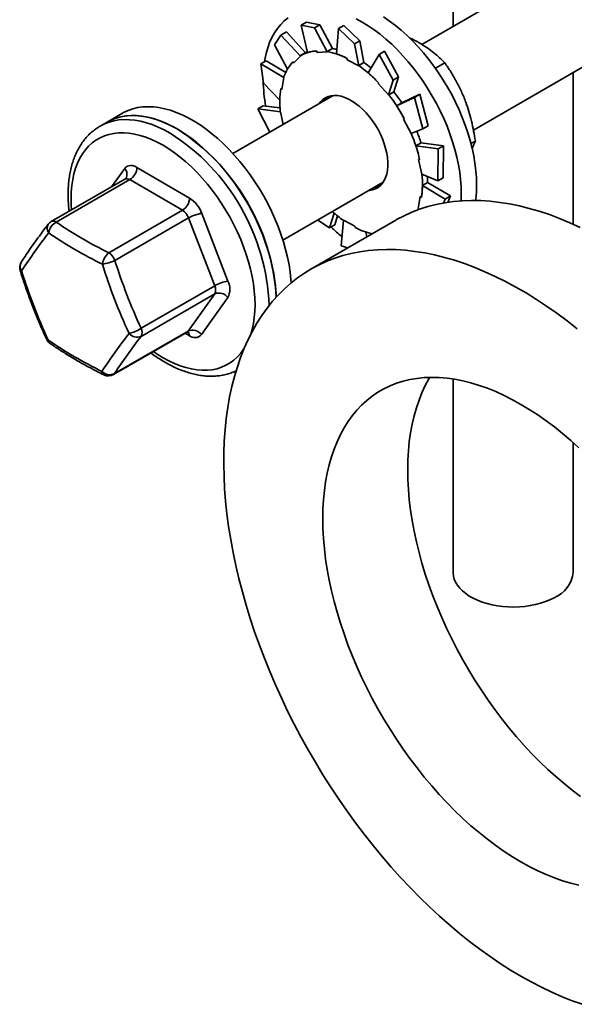
# Model space of a CAD drawing. Units: inches. Extents: x 0.1 to 8.4, y 0.1 to 10.9.
# Drawn here: x 6.3 to 6.5, y 7.8 to 8.2 of the extents above; entities that cross this region are included whole.
import ezdxf

# ---------------------------------------------------------------- set-up
doc = ezdxf.new("R2010")
doc.units = ezdxf.units.IN
doc.header["$MEASUREMENT"] = 0

msp = doc.modelspace()

# ---------------------------------------------------------------- linework, layer by layer
at = {"color": 7, "linetype": 'Continuous', "lineweight": 35}
for p, q in [((6.455090824656141, 8.528164204712263), (6.455090824656141, 8.188430893878195)), ((6.658352861208832, 8.305771574991013), (6.441144496486412, 8.180379855074566)), ((6.464181657500006, 8.142131180319051), (6.680672482793614, 8.267108673540308)), ((6.389767061468127, 8.190334783981209), (6.387348062298602, 8.188938325485099)), ((6.387348062298602, 8.188938325485099), (6.393201908135489, 8.187724206624196)), ((6.387348062298602, 8.188938325485099), (6.39020487133889, 8.17672334571983)), ((6.395620907305013, 8.189120665120308), (6.389767061468127, 8.190334783981209)), ((6.393201908135489, 8.187724206624196), (6.395620907305013, 8.189120665120308)), ((6.395620907305013, 8.189120665120308), (6.40123099537385, 8.17849513661166)), ((6.406423392884451, 8.188787620164913), (6.404004393714927, 8.1873911616688)), ((6.413476693465237, 8.181958763040916), (6.406423392884451, 8.188787620164913)), ((6.375372804509773, 8.180236804894651), (6.378296475448026, 8.184548136331465)), ((6.378296475448026, 8.184548136331465), (6.380715474617551, 8.185944594827577)), ((6.378296475448026, 8.184548136331465), (6.387065710414841, 8.175163053401908)), ((6.380715474617551, 8.185944594827577), (6.389278627377257, 8.176624550949105)), ((6.393201908135489, 8.187724206624196), (6.398979706526719, 8.177017322733372)), ((6.404004393714927, 8.1873911616688), (6.403069230882792, 8.176133085486986)), ((6.404004393714927, 8.1873911616688), (6.411057694295712, 8.180562304544804)), ((6.375372804509773, 8.180236804894651), (6.381177448404905, 8.16933736867963)), ((6.411057694295712, 8.180562304544804), (6.413476693465237, 8.181958763040916)), ((6.411057694295712, 8.180562304544804), (6.412994807780947, 8.170824603409077)), ((6.413476693465237, 8.181958763040916), (6.415294824477051, 8.172290112454696)), ((6.389413091943161, 8.176702180491596), (6.387089740992838, 8.175360938537112)), ((6.394224378116904, 8.17743547328179), (6.394465750605635, 8.176784363480403)), ((6.394465750605635, 8.176784363480403), (6.398979706526719, 8.177017322733372)), ((6.398925304379737, 8.177164089532893), (6.40123099537385, 8.17849513661166)), ((6.398979706526719, 8.177017322733372), (6.398925304379737, 8.177164089532893)), ((6.422042764858645, 8.175901789501648), (6.417228204481612, 8.167672994113401)), ((6.42446176402817, 8.17729824799776), (6.422042764858645, 8.175901789501648)), ((6.422042764858645, 8.175901789501648), (6.428327264728334, 8.164480913279998)), ((6.430746263897859, 8.165877371776109), (6.42446176402817, 8.17729824799776)), ((6.369293572000222, 8.171663159719444), (6.371712571169748, 8.173059618215555)), ((6.370450417655145, 8.163010087819371), (6.369293572000222, 8.171663159719444)), ((6.369293572000222, 8.171663159719444), (6.379612468124428, 8.165629066346419)), ((6.371712571169748, 8.173059618215555), (6.380405269782722, 8.16788199800541)), ((6.384065414230352, 8.172075754459952), (6.387065710414841, 8.175163053401908)), ((6.387065710414841, 8.175163053401908), (6.386973321583531, 8.175293059080172)), ((6.407836056042622, 8.17408866934758), (6.40786122740638, 8.173492114661459)), ((6.40786122740638, 8.173492114661459), (6.412994807780947, 8.170824603409077)), ((6.412989133482938, 8.170959065375929), (6.415294824477051, 8.172290112454696)), ((6.447189179484319, 8.169751002186413), (6.451360603368855, 8.172159113936855)), ((6.412994807780947, 8.170824603409077), (6.412989133482938, 8.170959065375929)), ((6.508662242556276, 8.100160317756172), (6.508662242556276, 8.16780928521891)), ((6.370450417655145, 8.163010087819371), (6.377773462214711, 8.155426497460638)), ((6.378720106981462, 8.16029889906436), (6.379612468124428, 8.165629066346419)), ((6.379612468124428, 8.165629066346419), (6.379500463704172, 8.16571653045453)), ((6.421794695809339, 8.163274930804839), (6.421598688073892, 8.162851089078654)), ((6.421598688073892, 8.162851089078654), (6.426335126849337, 8.157811435251393)), ((6.428327264728334, 8.164480913279998), (6.426335126849337, 8.157811435251393)), ((6.428327264728334, 8.164480913279998), (6.430746263897859, 8.165877371776109)), ((6.430746263897859, 8.165877371776109), (6.428684997364774, 8.159238027645875)), ((6.378223109589679, 8.160686987898899), (6.378720106981462, 8.16029889906436)), ((6.426335126849337, 8.157811435251393), (6.42637930637066, 8.157906980567107)), ((6.42637930637066, 8.157906980567107), (6.428684997364774, 8.159238027645875)), ((6.44030947093953, 8.158142246266936), (6.432182024263857, 8.15435131908724)), ((6.44030947093953, 8.158142246266936), (6.437890471770006, 8.156745787770824)), ((6.444009157688438, 8.144061628811295), (6.44030947093953, 8.158142246266936)), ((6.40161653651516, 8.157560849499353), (6.356845288136008, 8.131714957955339)), ((6.39875532730122, 8.156661032441548), (6.398300405644029, 8.155646486065619)), ((6.437890471770006, 8.156745787770824), (6.429877429609307, 8.153018701008104)), ((6.432183061341822, 8.154349713875881), (6.429877429609307, 8.153018701008104)), ((6.437890471770006, 8.156745787770824), (6.441590158518912, 8.142665170315183)), ((6.307566217411168, 8.149659691152097), (6.300747696466334, 8.145723442796045)), ((6.367976364461061, 8.151621280417016), (6.370395363630585, 8.153017738913126)), ((6.373283566502423, 8.141204572871137), (6.367976364461061, 8.151621280417016)), ((6.367976364461061, 8.151621280417016), (6.37809626013912, 8.150303663582894)), ((6.370395363630585, 8.153017738913126), (6.377854917281188, 8.151996170040103)), ((6.37809626013912, 8.150303663582894), (6.37798677433678, 8.150331291730215)), ((6.379298322393331, 8.144676804350556), (6.37809626013912, 8.150303663582894)), ((6.300747696466334, 8.145723442796045), (6.297590949663073, 8.143901091656359)), ((6.433335640161688, 8.147136057106819), (6.432957269673738, 8.14696887374156)), ((6.432957269673738, 8.14696887374156), (6.436358440938025, 8.140555248692802)), ((6.441590158518912, 8.142665170315183), (6.436358440938025, 8.140555248692802)), ((6.441590158518912, 8.142665170315183), (6.444009157688438, 8.144061628811295)), ((6.440817209495955, 8.136403676799722), (6.438511577763439, 8.135072663931945)), ((6.450827678633272, 8.135113722323911), (6.440812705614506, 8.136417642382199)), ((6.463077376882525, 8.136095989742953), (6.465024712993419, 8.137220162951072)), ((6.448408679463746, 8.1337172638278), (6.438511577763439, 8.135072663931945)), ((6.448408679463746, 8.1337172638278), (6.448219531258271, 8.119435934998506)), ((6.450827678633272, 8.135113722323911), (6.448408679463746, 8.1337172638278)), ((6.450638530427796, 8.120832393494616), (6.450827678633272, 8.135113722323911)), ((6.440173035925492, 8.128868549448647), (6.439687253791133, 8.128991135992274)), ((6.439687253791133, 8.128991135992274), (6.441079530959584, 8.122473825923935)), ((6.314063318263749, 8.125484022953833), (6.337537370593335, 8.111812042100278)), ((6.30864649708145, 8.120253722023769), (6.275791333785505, 8.101286839974456)), ((6.310892526461759, 8.120024545004155), (6.278037363165812, 8.101057662954842)), ((6.334366563975945, 8.106352572703349), (6.310892526461759, 8.120024545004155)), ((6.379164909720791, 8.093052056504634), (6.423936158099943, 8.11889794804865)), ((6.448219531258271, 8.119435934998506), (6.441079530959584, 8.122473825923935)), ((6.443726183557899, 8.118720330455144), (6.441420551825384, 8.117389317587369)), ((6.453933119708047, 8.11277375250811), (6.443726524312087, 8.118742123384138)), ((6.448219531258271, 8.119435934998506), (6.450638530427796, 8.120832393494616)), ((6.451514120538522, 8.111377294011998), (6.441420551825384, 8.117389317587369)), ((6.440455698932641, 8.112478581889723), (6.439563308158877, 8.107148431713158)), ((6.440952681509025, 8.11209050160793), (6.440455698932641, 8.112478581889723)), ((6.451514120538522, 8.111377294011998), (6.450805944442199, 8.109537238556273)), ((6.453933119708047, 8.11277375250811), (6.451514120538522, 8.111377294011998)), ((6.452804230711989, 8.10984049663927), (6.453933119708047, 8.11277375250811)), ((6.301511400679999, 8.087385690654035), (6.334366563975945, 8.106352572703349)), ((6.439513454339544, 8.106624477512732), (6.439675342209931, 8.107060950499552)), ((6.439920744487327, 8.106770805106853), (6.439563308158877, 8.107148431713158)), ((6.337093308623981, 8.102941788944365), (6.304238145328036, 8.083974906895051)), ((6.348739812697801, 8.072682737439674), (6.337093308623981, 8.102941788944365)), ((6.342990859889406, 8.104990466028173), (6.354637363963227, 8.074731414523484)), ((6.429487725340736, 8.10196026672426), (6.391607000748011, 8.080092189891985)), ((6.399921758519623, 8.09848560943661), (6.394676351509593, 8.102006621049647)), ((6.399921758519623, 8.09848560943661), (6.401976772954116, 8.105104858530922)), ((6.402340757689147, 8.09988206793272), (6.40351794488759, 8.103823282177204)), ((6.40513820142362, 8.090494919424856), (6.406180998133156, 8.101952877545004)), ((6.411314578507723, 8.099285366292621), (6.406180998133156, 8.101952877545004)), ((6.402340757689147, 8.09988206793272), (6.399921758519623, 8.09848560943661)), ((6.411339749871482, 8.098688811606502), (6.411314578507723, 8.099285366292621)), ((6.416550637000666, 8.094491834730361), (6.41614521359322, 8.096647642558633)), ((6.418896448096637, 8.095846042650939), (6.418889736720661, 8.095879677860385)), ((6.408186262456113, 8.089663191090715), (6.40513820142362, 8.090494919424856)), ((6.315884649401855, 8.053715855390362), (6.348739812697801, 8.072682737439674)), ((6.34872576769907, 8.069045610629683), (6.315870604403125, 8.05007872858037)), ((6.336898219443303, 8.052458539978547), (6.34872576769907, 8.069045610629683)), ((6.354609259150366, 8.06745716945625), (6.342781710894599, 8.050870098805113)), ((6.304043056147358, 8.033491657929234), (6.336898219443303, 8.052458539978547)), ((6.303548266250101, 8.033036163518247), (6.336403429546047, 8.05200304556756)), ((6.455090824656141, 8.031076327305959), (6.455090824656141, 7.944808501634976)), ((6.508662242556276, 7.944808501634976), (6.508662242556276, 8.002703131777881))]:
    msp.add_line(p, q, dxfattribs=at)
at = {"color": 8, "linetype": 'Continuous', "lineweight": 35}
for p, q in [((6.302746145705519, 8.11684752423951), (6.308581709339417, 8.12503137106559)), ((6.337300101970268, 8.050417446916871), (6.335486519286102, 8.051473729925993))]:
    msp.add_line(p, q, dxfattribs=at)
at = {"color": 7, "linetype": 'Continuous', "lineweight": 35, "flags": 128}
for points in [[(6.38149529798588, 8.19220604887215), (6.37978619349902, 8.190824532038974), (6.378204027355117, 8.189254887399956), (6.376754577559977, 8.187502855324034), (6.375443118395824, 8.185574817693253), (6.374274450052096, 8.183477806459678), (6.37325283936385, 8.181219486531557), (6.372382019811765, 8.178808070231945), (6.371665132260533, 8.17625240283452), (6.371104843482065, 8.173561757275381), (6.370960452598493, 8.17268348179757)], [(6.458769295752957, 8.113755051571626), (6.458688655533455, 8.116882941646464), (6.458447060813731, 8.12009251719295), (6.45804538570236, 8.12337205056955), (6.457485082108493, 8.126709600335493), (6.45676822418806, 8.130092951375971), (6.455897389820575, 8.133509803082056), (6.454875779132331, 8.136947649603893), (6.453707110788604, 8.140393976586143), (6.452395666439849, 8.143836184184913), (6.450946216644709, 8.147261715372874), (6.449364035685407, 8.150658098711347), (6.447654931198548, 8.15401290558239), (6.445825110836524, 8.157313912704915), (6.443881271159913, 8.160549076480613), (6.441830493929677, 8.163706575754915), (6.439680275737966, 8.166774897361153), (6.437438439115717, 8.169742853220495), (6.435113176978859, 8.172599623116813), (6.432712978551305, 8.175334763243862), (6.430246584918764, 8.17793828318836), (6.427723018659536, 8.18040071436587), (6.425151480136711, 8.182713050132104), (6.422541332682777, 8.18486687409361), (6.419902132230414, 8.186854291677433), (6.4172434939739, 8.188668075538969), (6.414575121999913, 8.190301597131633), (6.411906735210525, 8.19174892079543)], [(6.465587816697793, 8.117691299927676), (6.465507176478289, 8.120819190002516), (6.465265581758567, 8.124028765549), (6.464863906647196, 8.127308298925602), (6.464303603053328, 8.130645848691545), (6.463586745132895, 8.134029199732023), (6.46271591076541, 8.137446051438108), (6.461694300077166, 8.140883897959945), (6.460525631733438, 8.144330224942196), (6.459214187384684, 8.147772432540965), (6.457764737589543, 8.151197963728926), (6.456182556630242, 8.154594347067396), (6.454473452143382, 8.157949153938441), (6.452643631781359, 8.161250161060966), (6.450699792104748, 8.164485324836663), (6.448649014874512, 8.167642824110967), (6.446498796682801, 8.170711145717203), (6.444256960060553, 8.173679101576546), (6.441931697923694, 8.176535871472865), (6.43953149949614, 8.179271011599912), (6.437065105863599, 8.18187453154441), (6.43454153960437, 8.184336962721922), (6.431970001081545, 8.186649298488156), (6.429359853627611, 8.18880312244966), (6.426720653175248, 8.190790540033483), (6.424062014918735, 8.19260432389502)], [(6.390120142069121, 8.177085480784442), (6.38991681552632, 8.176980254359234), (6.389413091943161, 8.176702180491596)], [(6.425982446264129, 8.12786982248873), (6.425819462054178, 8.129844213509333), (6.425495152959021, 8.131883652167916), (6.425012748735749, 8.133967865459866), (6.424377064389202, 8.136076127159985), (6.423594381648769, 8.138187505881389), (6.42267249341459, 8.140281010500024), (6.421620570418961, 8.142335829658025), (6.420449072333927, 8.144331528500555), (6.419169614432704, 8.14624830528744), (6.417794937958864, 8.148067085485916), (6.416338687895351, 8.149769812590472), (6.414815353702881, 8.151339542212806), (6.413240061904348, 8.152760690132379), (6.411628487192428, 8.154019117829455), (6.409996615383188, 8.155102329208036), (6.408360684154482, 8.155999564685827), (6.406736960814968, 8.156701886714755), (6.405141549703909, 8.15720234229154), (6.40359034774497, 8.15749592873696), (6.402098748138238, 8.157579747642533), (6.40068158109862, 8.157452962094277), (6.399352921255641, 8.157116830871182), (6.398125983945661, 8.156574699881341), (6.397012962242473, 8.155831942267701), (6.396024908434107, 8.154895958396919), (6.395239692260359, 8.153879567551115)], [(6.399201641211298, 8.15706313970507), (6.39834825938443, 8.156237200351402), (6.397563043210682, 8.1552208095056)], [(6.382413363846984, 8.078704483151123), (6.381897624974828, 8.082026887719856), (6.381224679898526, 8.085398575036228), (6.380396973159, 8.088807235924662), (6.379417541913145, 8.092240424398977), (6.378289941856845, 8.095685634642681), (6.377018306486558, 8.099130275352115), (6.375607273022334, 8.102561780933303), (6.374061967592398, 8.105967637162975), (6.372388049679363, 8.109335415409284), (6.370591623227824, 8.112652832502443), (6.368679251459761, 8.115907759290252), (6.366657882797542, 8.11908836605149), (6.364534924940918, 8.122182985636655), (6.362318126343833, 8.125180370081004), (6.360015546583617, 8.128069570843818), (6.357635600807185, 8.130840032908107), (6.355186985654051, 8.133481671760897), (6.352678619994713, 8.135984839171115), (6.350119674561467, 8.138340374517206), (6.347519453425202, 8.14053972453394), (6.344887482887797, 8.142574840671099), (6.342233348512733, 8.144438307390256), (6.339566724755887, 8.146123307951003), (6.336897360150132, 8.14762371850508), (6.334234988412944, 8.148934039654936), (6.331589328446397, 8.150049499103375), (6.328970025075569, 8.150966034539726), (6.32638663423314, 8.151680302192597), (6.323848593328595, 8.15218967682708), (6.321365161986625, 8.15249232017231), (6.318945392416325, 8.152587112485573), (6.316598129411202, 8.15247372098541), (6.314331906641368, 8.152152557071203), (6.312155050361348, 8.151624784887026), (6.310075442363677, 8.150892338407704), (6.308100697763699, 8.149957887238923), (6.307566217411168, 8.149659691152097)], [(6.37559484290215, 8.074768234795073), (6.375079104029993, 8.078090639363806), (6.374406158953692, 8.081462326680176), (6.373578452214164, 8.08487098756861), (6.37259902096831, 8.088304176042925), (6.371471420912009, 8.09174938628663), (6.370199785541725, 8.095194026996063), (6.368788752077499, 8.098625532577254), (6.367243446647564, 8.102031388806923), (6.365569528734529, 8.105399167053232), (6.363773102282988, 8.108716584146393), (6.361860730514926, 8.1119715109342), (6.359839361852707, 8.115152117695438), (6.357716403996085, 8.118246737280606), (6.355499605398999, 8.121244121724953), (6.353197025638782, 8.124133322487769), (6.350817079862351, 8.126903784552058), (6.348368464709217, 8.129545423404846), (6.345860099049879, 8.132048590815064), (6.343301153616633, 8.134404126161156), (6.340700932480367, 8.13660347617789), (6.338068961942962, 8.138638592315049), (6.335414827567899, 8.140502059034205), (6.332748203811052, 8.142187059594953), (6.330078839205298, 8.14368747014903), (6.32741646746811, 8.144997791298886), (6.324770807501562, 8.146113250747323), (6.322151504130734, 8.147029786183674), (6.319568113288306, 8.147744053836545), (6.31703007238376, 8.148253428471028), (6.314546641041789, 8.148556071816259), (6.31212687147149, 8.148650864129522), (6.309779608466367, 8.14853747262936), (6.307513385696534, 8.148216308715151), (6.305336529416514, 8.147688536530975), (6.303256921418841, 8.146956090051653), (6.301282176818863, 8.146021638882873), (6.300747696466334, 8.145723442796045)], [(6.300747696466334, 8.145723442796045), (6.302688987894229, 8.146712842609986), (6.304739765124466, 8.147502564893808), (6.306889983316176, 8.148088297419289), (6.309131819938425, 8.148467883809579), (6.311457096890683, 8.148639954635176), (6.313857295318237, 8.148603884644636), (6.316323674135378, 8.14835977566742), (6.318847240394606, 8.147908559260756), (6.321418793732831, 8.14725185129348), (6.324028926371366, 8.146392071703957), (6.326668126823729, 8.14533233330602), (6.329326765080243, 8.144076518774826), (6.33199515186963, 8.142629195111029)], [(6.417559313845142, 8.115216674654551), (6.417795841698234, 8.115234831621805), (6.419170458910476, 8.11546658100805), (6.420449842734702, 8.115906264005185), (6.421621281558137, 8.116549508255785), (6.422673130476769, 8.117389922725895), (6.423594915003151, 8.118419157593719), (6.424377508851188, 8.119626981253553), (6.425013104305337, 8.1210013915168), (6.425495404820813, 8.122528726833831), (6.425819610208173, 8.124193811712962), (6.425982490710328, 8.125980102147741), (6.425982446264129, 8.12786982248873)], [(6.443726183557899, 8.118720330455144), (6.443725709465115, 8.120037000479725), (6.443684922670277, 8.12136529179553)], [(6.420620027228813, 8.116983593169053), (6.421508877122094, 8.116884268931901), (6.421726100509632, 8.116870183540659)], [(6.511738459329564, 8.098735312097405), (6.507161190724659, 8.100825252552628), (6.502603283069019, 8.102720906286178), (6.498070228246049, 8.10441999253163), (6.493567491286241, 8.105920451323732), (6.489100492773887, 8.107220470763068), (6.484674621810558, 8.108318496640688), (6.480295204532377, 8.109213182179584), (6.475967518925415, 8.10990349923988), (6.47169678371415, 8.110388573650628), (6.467488143546058, 8.110667813520493), (6.463346665287771, 8.110740928484212), (6.459277345432771, 8.110607788560015), (6.455285076766747, 8.110268563151237), (6.451374677998384, 8.10972368683255), (6.447550867832426, 8.108973771667609), (6.44381823904272, 8.108019759042579), (6.440181295510714, 8.106862795634594), (6.436644415186964, 8.105504254793649), (6.433211872314225, 8.10394577503828), (6.42988778557356, 8.102189255773654), (6.429487725340736, 8.10196026672426)], [(6.458680358909731, 8.110570482973017), (6.458688655533455, 8.110720258158288), (6.458769295752957, 8.113755051571626)], [(6.510509259893272, 8.053502938746892), (6.505976205070302, 8.057037606196463), (6.501418297414663, 8.060404400627755), (6.496841028809759, 8.063599262013584), (6.492249913362092, 8.066618322796964), (6.487650483234434, 8.069457961621394), (6.483048280312164, 8.072114756816944), (6.478448850184506, 8.074585506983102), (6.473857734736839, 8.07686723526513), (6.469280466131934, 8.078957175720353), (6.464722558476296, 8.080852829453901), (6.460189503653326, 8.082551915699355), (6.455686766693516, 8.084052374491455), (6.451219768181163, 8.08535239393079), (6.446793897217835, 8.086450419808411), (6.442414479939652, 8.087345105347309), (6.43808679433269, 8.088035422407604), (6.433816059121425, 8.088520496818353), (6.429607418953334, 8.088799736688216), (6.425465940695046, 8.088872851651935), (6.421396620840047, 8.088739711727738), (6.417404352174022, 8.08840048631896), (6.413493953405659, 8.087855610000274), (6.409670143239701, 8.087105694835333), (6.405937514449995, 8.086151682210302), (6.40230057091799, 8.084994718802317), (6.398763690594239, 8.083636177961372), (6.395331147721501, 8.082077698206005), (6.392007060980835, 8.080321178941379), (6.388795452753211, 8.078368712031729), (6.385700182450195, 8.076222671612564), (6.382724976144766, 8.07388562855206), (6.379873433979002, 8.071360397499516), (6.37714897090249, 8.068650036879795), (6.374554890749319, 8.065757806129584), (6.372094304753384, 8.062687178520951), (6.369770183402287, 8.059441862551562), (6.367585326806534, 8.056025767725343), (6.365542364699537, 8.052443004552487), (6.363643756437614, 8.048697918765995), (6.361891798407687, 8.044794984395654), (6.360288594396487, 8.04073892352319), (6.358836092629049, 8.036534616467284), (6.357536011691715, 8.032187127439048), (6.356389951647631, 8.027701708829513), (6.355399260698154, 8.023083758426424), (6.354565153706041, 8.018338836533642), (6.353888638118459, 8.013472657410059), (6.353370528782381, 8.00849108927098), (6.353011433129186, 8.003400137178458), (6.352811795620862, 7.99820593449133), (6.352771853303796, 7.992914742861045), (6.35289166543959, 7.98753291801789), (6.353171069058849, 7.982066969645787), (6.353609738222782, 7.976523475846475), (6.35420713957701, 7.970909117351886), (6.354962576797753, 7.96523064331177), (6.355875101699445, 7.959494914056036), (6.35694363275792, 7.953708841226917), (6.358166895848822, 7.947879379219262), (6.359543394616802, 7.942013567948448), (6.361071477144812, 7.936118472977677), (6.362749313731017, 7.930201189792943), (6.364574867257983, 7.924268856631477), (6.366545945046584, 7.918328620270046), (6.368660176632899, 7.912387631745808), (6.370915006360511, 7.906453052771214), (6.373307723011315, 7.900532036489983), (6.375835437582405, 7.89463171892087), (6.378495105509185, 7.888759206128555), (6.381283526665358, 7.882921574223633), (6.384197345362939, 7.877125853323611), (6.387233035536847, 7.871379036105656), (6.390386952598801, 7.865688039050515), (6.39365529639883, 7.860059719413667), (6.397034118632965, 7.854500864934312), (6.400519352474042, 7.849018171116229), (6.404106805164002, 7.843618239623173), (6.407792143198489, 7.838307584024804), (6.411570936773052, 7.83309259705454), (6.415438622744642, 7.827979568783629), (6.419390549077817, 7.822974652408765), (6.423421952621634, 7.818083881358283), (6.427527970221206, 7.813313153254186), (6.43170365723695, 7.808668213874879), (6.435943987544581, 7.80415465501663), (6.440243842423573, 7.799777920908138), (6.444598051299498, 7.795543284690467), (6.449001358409381, 7.791455846275388), (6.45344846354405, 7.787520528072138), (6.457934005380809, 7.783742080332178), (6.462452581854613, 7.780125050142368), (6.466998748306145, 7.776673799602334), (6.47156702396355, 7.773392480697287), (6.476151906757838, 7.770285052407695), (6.480747871933936, 7.767355255848694), (6.485349381773299, 7.764606621488547)], [(6.38287739697487, 8.07401241932924), (6.382770014959261, 8.075443482367387), (6.382413363846984, 8.078704483151123)], [(6.511231503211425, 8.000360238670693), (6.507621307031301, 8.003624900076513), (6.503970974081994, 8.00673472032882), (6.500287085178771, 8.009684121143065), (6.496576276694648, 8.012467765894325), (6.49284523731952, 8.015080664137859), (6.489100689540912, 8.017518079650399), (6.485349381773299, 8.019775620515174), (6.481598074005686, 8.021849247407387), (6.477853526227078, 8.023735194734662), (6.47412248685195, 8.025430062860265), (6.470411678367827, 8.02693082638858), (6.466727789464604, 8.028234753167371), (6.463077456515297, 8.029339517628378), (6.459467260335173, 8.030243100008565), (6.455903704884614, 8.030943884186094), (6.45239321449123, 8.03144062506739), (6.448942111626763, 8.031732392983178), (6.445556615055151, 8.031818694515499), (6.44224283242484, 8.031699357016153), (6.439006726934134, 8.03137459917521), (6.435854135850435, 8.030845020330078), (6.432790737175605, 8.030111534167801), (6.429822053349809, 8.029175503453084), (6.426953436436115, 8.02803861171483), (6.424190049601254, 8.026702873937076), (6.421536878227157, 8.025170732794086), (6.418998696576318, 8.023444941027831), (6.41658009001488, 8.021528599943691), (6.414285406862599, 8.019425170098604), (6.412118780615936, 8.017138441363679), (6.410084129948062, 8.014672515815912), (6.408185106854951, 8.01203187188936), (6.406425141101592, 8.009221236067237), (6.404807403183479, 8.006245689805166), (6.403334804326613, 8.003110601098074), (6.402010003895205, 7.99982160309554), (6.400835387168576, 7.996384632593333), (6.399813065341156, 7.992805887262724), (6.398944890337881, 7.989091799989454), (6.398232417775702, 7.985249085918023), (6.397676944002073, 7.981284652636718), (6.397279454241063, 7.977205647220501), (6.397040674447246, 7.97301942629639), (6.396961034267208, 7.968733534654647), (6.397040674447246, 7.964355683864118), (6.397279454241063, 7.959893773658277), (6.397676944002073, 7.955355844886775), (6.398232417775702, 7.950750066683528), (6.398944890337881, 7.946084749301409), (6.399813065341156, 7.941368288505479), (6.400835387168576, 7.936609195517337), (6.402010003895205, 7.931816041409744), (6.403334804326613, 7.926997465664246), (6.404807403183479, 7.922162146230284), (6.406425141101592, 7.917318803802278), (6.408185106854951, 7.912476159051014), (6.410084129948062, 7.907642941177086), (6.412118780615936, 7.902827866525556), (6.414285406862599, 7.8980396000958), (6.41658009001488, 7.893286781199761), (6.418998696576318, 7.888577976419044), (6.421536878227157, 7.883921658219578), (6.424190049601254, 7.879326228473409), (6.426953436436115, 7.874799964999853), (6.429822053349809, 7.87035102584048), (6.432790737175605, 7.865987425738363), (6.435854135850435, 7.861717029721431), (6.439006726934134, 7.857547531718857), (6.44224283242484, 7.853486448146855), (6.445556615055151, 7.849541098661508), (6.448942111626763, 7.845718587984363), (6.45239321449123, 7.842025806969955), (6.455903704884614, 7.838469412292858), (6.459467260335173, 7.835055809340103), (6.463077456515297, 7.831791152211354), (6.466727789464604, 7.828681322335641), (6.470411678367827, 7.825731924729197), (6.47412248685195, 7.822948274631601), (6.477853526227078, 7.820335387615374), (6.481598074005686, 7.817897973172101), (6.485349381773299, 7.815640422683919)], [(6.444733097369833, 8.031808388187608), (6.444305865694317, 8.031089312899514), (6.442688127776202, 8.028113766637443), (6.441215528919337, 8.02497867793035), (6.43989072848793, 8.021689679927816), (6.438716111761301, 8.01825270942561), (6.43769378993388, 8.014673964095001), (6.436825614930606, 8.01095987682173), (6.436113142368427, 8.0071171627503), (6.435557668594797, 8.003152729468995), (6.435160178833787, 7.999073724052778), (6.434921399039971, 7.994887503128666), (6.434841758859933, 7.990601611486923), (6.434921399039971, 7.986223760696394), (6.435160178833787, 7.981761850490553), (6.435557668594797, 7.977223921719052), (6.436113142368427, 7.972618143515805), (6.436825614930606, 7.967952826133686), (6.43769378993388, 7.963236365337756), (6.438716111761301, 7.958477272349613), (6.43989072848793, 7.953684118242021), (6.441215528919337, 7.948865542496522), (6.442688127776202, 7.94403022306256), (6.444305865694317, 7.939186880634554), (6.446065831447676, 7.93434423588329), (6.447964854540785, 7.929511018009362), (6.44999950520866, 7.924695943357833), (6.452166131455322, 7.919907676928077), (6.454460814607604, 7.915154858032038), (6.456879421169042, 7.910446053251321), (6.459417602819882, 7.905789735051855), (6.462070774193978, 7.901194305305686), (6.46483416102884, 7.89666804183213), (6.467702777942532, 7.892219102672756), (6.47067146176833, 7.887855502570639), (6.47373486044316, 7.883585106553707), (6.476887451526859, 7.879415608551134), (6.480123557017565, 7.875354524979131), (6.483437339647875, 7.871409175493784), (6.486822836219488, 7.86758666481664), (6.490273939083955, 7.863893883802232), (6.493784429477339, 7.860337489125135), (6.497347984927896, 7.856923886172379), (6.500958181108022, 7.85365922904363), (6.504608514057329, 7.850549399167917), (6.508292402960551, 7.847600001561473), (6.512003211444675, 7.844816351463877)], [(6.500176278027988, 7.933516753082987), (6.498293448166538, 7.932590165461097), (6.496270553518169, 7.931767835838347), (6.494124839207909, 7.931056777468164), (6.49187461706954, 7.930463011485203), (6.489539117491623, 7.929991652432815), (6.487138252371092, 7.929646702997103), (6.484692496590061, 7.929431122428906), (6.482222710231035, 7.929346723910816), (6.479749960792107, 7.92939424297917), (6.477295345402172, 7.929573269102057), (6.474879842666931, 7.929882296995817), (6.472524016360894, 7.930318623992053), (6.470247985796589, 7.930878606620085), (6.468071159147367, 7.931557438235487), (6.466012144555006, 7.932349302969564), (6.464088453821722, 7.93324747836232), (6.462316532040963, 7.934244284045977), (6.460711461289425, 7.935331218588941), (6.45928699025785, 7.936499010812287), (6.458055267573831, 7.937737705317248), (6.457026752909417, 7.939036713801695), (6.456210246611916, 7.940384969009607), (6.455612711919094, 7.941770958942064), (6.45523924532838, 7.943182880806711), (6.455093046966067, 7.944608658123254), (6.455090824656141, 7.944808501634976)], [(6.485349381773299, 7.815640422683919), (6.489100689540912, 7.813566805415113), (6.49284523731952, 7.811680857018571), (6.496576276694648, 7.809985977665661), (6.500287085178771, 7.808485219483682), (6.503970974081994, 7.807181289497089), (6.507621307031301, 7.806076534659489), (6.511231503211425, 7.805172948002231)], [(6.485349381773299, 7.764606621488547), (6.489950891612662, 7.762042465674085), (6.49454685678876, 7.759665873790417), (6.499131739583047, 7.757479709083018), (6.503700015240452, 7.755486609183187), (6.508246181691985, 7.753688967664092), (6.512764758165789, 7.752088960505009)]]:
    msp.add_lwpolyline(points, dxfattribs=at)
at = {"color": 8, "linetype": 'Continuous', "lineweight": 35, "flags": 128}
for points in [[(6.297645499964049, 8.14393250757067), (6.29953224109097, 8.1448904914703), (6.301583018321205, 8.14568021375412), (6.303733236512917, 8.146265946279602), (6.305975073135165, 8.14664553266989), (6.308300350087423, 8.146817603495489), (6.310700548514977, 8.14678153350495), (6.313166927332118, 8.146537424527732), (6.315690493591347, 8.14608620812107), (6.318262046929572, 8.145429500153792), (6.320872179568107, 8.14456972056427), (6.32351138002047, 8.143509982166334), (6.326170018276982, 8.142254167635139), (6.32883840506637, 8.140806843971342)], [(6.284871603249522, 8.106528760740597), (6.284725256733215, 8.108618839488178), (6.284644275759523, 8.111641145802514), (6.284725256733215, 8.114569944920662), (6.284967844084704, 8.117393705830883), (6.285371148890021, 8.120101248191062), (6.285933541455219, 8.122681913392013), (6.286652769839573, 8.125125521797896), (6.287526048747976, 8.127422415525269), (6.288549911376944, 8.129563518308135), (6.289720327937815, 8.131540395388047), (6.291032646395139, 8.13334526206267), (6.292481710989891, 8.134970966588641), (6.294061802977865, 8.136411101379798), (6.295766699891264, 8.13765998590446), (6.297589645907917, 8.138712692345074), (6.299523470374463, 8.13956505416346), (6.301560498913958, 8.14021373452559), (6.30369276084147, 8.140656149333793), (6.305911766933082, 8.14089056130143), (6.308208820549283, 8.140916037211404), (6.31057482503478, 8.14073249066876), (6.313000446687884, 8.140340639345306), (6.315476114760513, 8.139742039196147), (6.317992065904398, 8.138939024584904), (6.320538358986466, 8.13793478527234), (6.323104949165858, 8.13673328943607), (6.325681717524708, 8.135339266565058)], [(6.325681717524708, 8.135339266565058), (6.328258471068159, 8.133758224567908), (6.330825076062949, 8.131996389906387), (6.333371369145017, 8.130060741803655), (6.335887305473502, 8.127958909608504), (6.338362988361531, 8.12569915568985), (6.340788610014636, 8.123290443864295), (6.343154614500132, 8.120742259774506), (6.345451653300935, 8.11806467076401), (6.347670674207945, 8.115268240344164), (6.349802921320057, 8.112363976869307), (6.351839964674952, 8.109363384864395), (6.353773774326099, 8.106278285395021), (6.355596720342753, 8.10312085028399), (6.357301602440752, 8.099903542235118), (6.358881709244125, 8.09663906351397), (6.360330773838877, 8.093340304618861), (6.361643107111602, 8.090020258751975), (6.362813508857071, 8.086692056027593), (6.363837371486039, 8.08336882661559), (6.364710650394443, 8.080063666522127), (6.365429893594197, 8.076789646146555), (6.365992271343995, 8.07355966486384), (6.366395561333912, 8.07038648523974), (6.366638178316201, 8.067282621829778), (6.366719159289892, 8.06426032406958), (6.366638178316201, 8.061331516397294), (6.366395561333912, 8.058507772592568), (6.365992271343995, 8.055800221679641), (6.365429893594197, 8.053219547925943), (6.364787068225089, 8.051006301078361)], [(6.336898219443303, 8.052458539978547), (6.336667291811224, 8.05219657348813), (6.336403429546047, 8.05200304556756)], [(6.361832699779064, 8.04465447355398), (6.361643107111602, 8.044361065929909), (6.360330773838877, 8.042556216362172), (6.358881709244125, 8.040930503282063), (6.357301602440752, 8.039490377043654), (6.355596720342753, 8.038241483966242), (6.353773774326099, 8.03718877752563), (6.351839964674952, 8.036336407154495), (6.349802921320057, 8.035687731068045), (6.347670674207945, 8.035245316261232), (6.345451653300935, 8.035010904292202), (6.343154614500132, 8.034985419829482), (6.340788610014636, 8.035168966372126), (6.338362988361531, 8.03556082197265), (6.335887305473502, 8.036159439228696), (6.333371369145017, 8.036962441010122), (6.330825076062949, 8.037966676045615), (6.328258471068159, 8.039168184711704), (6.325681717524708, 8.040562203307035), (6.323104949165858, 8.042143249579865), (6.321361517398346, 8.043319528068821)], [(6.304043056147358, 8.033491657929234), (6.303812128515279, 8.033229691438816), (6.303548266250101, 8.033036163518247)]]:
    msp.add_lwpolyline(points, dxfattribs=at)
at = {"color": 7, "linetype": 'Continuous', "lineweight": 35}
for centre, radius, start, end in [((6.395012047676556, 8.16142768346622), 0.01602715689430454, 92.81698923892985, 120.103862891784), ((6.393474882313218, 8.146925226500882), 0.03072614421257447, 62.13482002410839, 79.78239653520949), ((6.397019657611604, 8.153279311895957), 0.02557802438751161, 75.94381856045956, 80.54064882548523), ((6.397950031103971, 8.15937635356457), 0.01950857196813012, 137.1151689792669, 161.0347635138354), ((6.384858354832869, 8.128977849527358), 0.05295552096602475, 50.54383499927744, 54.92402079802127), ((6.379207454131005, 8.123359871786134), 0.05836852825140954, 43.14488466160616, 54.63625209371533), ((6.439967370745241, 8.165183007959767), 0.0695913910959405, 180.9823402008951, 190.1911413480114), ((6.418455348446275, 8.154588272364856), 0.04069185882433229, 171.3802842727658, 186.0049881054948), ((6.365354546588851, 8.110862705633068), 0.07705313173711362, 28.08348869232074, 37.62879897645207), ((6.368698548162371, 8.112929275550066), 0.07580195330421592, 33.12241832018086, 37.67842728006593), ((6.280208098394422, 8.061619677315152), 0.09614801548219616, 3.564214566687257, 57.41038923050228), ((6.373695130676237, 8.114178489102004), 0.0680816403982515, 12.46077850782787, 22.82898165928776), ((6.372643414009262, 8.114274954581353), 0.07167528680151353, 17.98305641385423, 22.39718028802946), ((6.311555116767583, 8.122440877888055), 0.003943577897891569, 50.50418959147185, 138.936955847097), ((6.307184403361114, 8.125828689042772), 0.006887544188646431, 302.5734960736849, 357.1316098880437), ((6.400721613341156, 8.11818924832015), 0.04069070603206103, 351.3799938088263, 6.005114714477028), ((6.419356418244243, 8.125219123374551), 0.008677179153832478, 273.4769617983873, 289.8126874535069), ((6.413360454147925, 8.117529268618831), 0.05222761389399654, 352.5245481502532, 0.1777551058948485), ((6.330658479479362, 8.11215671352844), 0.006887520696977776, 302.5732398418957, 357.1315556249185), ((6.330093129672793, 8.100270089016378), 0.0137343876410278, 20.10187264558812, 57.17910161407394), ((6.330644441657474, 8.100581591716223), 0.006867198563274597, 20.10193565716371, 57.17910868741762), ((6.437610742303739, 8.146428238180697), 0.05456655755299276, 228.1562027859148, 234.8383570135197), ((6.27802327753678, 8.097420535874278), 0.004464285714286117, 119.9973117336601, 142.2003185838745), ((6.281159053666182, 8.095269487829045), 0.006576315295589065, 118.3389638931664, 171.2935219613028), ((6.388292898098586, 8.263372644467923), 0.1962203766353127, 235.8129477164307, 243.7514832850387), ((6.345449196168673, 8.088400609645111), 0.01677100927411914, 98.42892836618302, 119.8832330068416), ((6.457961572960792, 8.158453369577138), 0.08267110169713777, 226.1249924412142, 230.617891454903), ((6.426019629387037, 8.12659239617368), 0.03152949245212823, 242.2514578637598, 256.9303421727637), ((6.459938105716151, 7.951373117414704), 0.2352066578312521, 141.9739770794081, 147.0438077513918), ((6.387266724975625, 8.262045157428593), 0.2004087858115162, 235.813217624385, 243.7512200408622), ((6.266195736258957, 8.080833463945932), 0.004464285714285587, 147.3127576270448, 180), ((6.306095426822957, 8.081432011818391), 0.007513959499313781, 127.5944189991393, 173.3505022763634), ((6.295005817844814, 8.104685001291436), 0.0226747410275098, 279.2023821422214, 294.0267759781664), ((6.297789278361544, 8.08161470966692), 0.00686719856325531, 20.10193565711213, 57.17910868747971), ((6.538796109840864, 8.156883823466714), 0.2456280701224007, 197.2670937529399, 204.8356615328873), ((6.266195736258957, 8.080833463945932), 0.004464285714285587, 180, 197.3049537909907), ((6.502149867574734, 8.153793640792971), 0.2508777193391359, 197.2674538748343, 204.8353120444481), ((6.538196940599718, 8.1567685855478), 0.2508717064200645, 197.2673630491391, 204.8354028701427), ((6.357095628577059, 8.05814176444457), 0.01677079469352602, 98.42878948683419, 119.883371886205), ((6.34738516589212, 8.071122257328879), 0.00810064148805148, 333.0993932980419, 26.45787233333953), ((6.309310338848331, 8.065842028538928), 0.0668828276599313, 1.503522169685222, 7.669599384698888), ((6.345113687328896, 8.070878149432806), 0.004050348511615884, 333.0996740045912, 26.45782553132398), ((6.350688952389907, 8.06462685828241), 0.004835231787295422, 35.82784028843209, 113.9548523805028), ((6.307512406088112, 8.065725565385796), 0.01463993143013144, 281.8803953427845, 304.8812341502256), ((6.312258524032951, 8.051911267383494), 0.004050348511615884, 333.0996740045912, 26.45782553132398), ((6.338861400134918, 8.048039772818397), 0.004835243700533789, 35.82795486265826, 113.9547378062537), ((6.27784223898042, 8.050574415954832), 0.004464285714286646, 204.876430375068, 235.6498196149984), ((6.387081897987806, 8.214202434084784), 0.2004089229735705, 235.8132203451652, 243.7512173200799), ((6.495799302536442, 7.906512093567437), 0.2351985549329004, 141.9738896912204, 147.0438951395697), ((6.497265675350241, 7.90822306824481), 0.2302763560011036, 141.973668402674, 147.0441647343121), ((6.314128997645962, 8.05450501216328), 0.004756593366364339, 220.7638444697371, 291.4781151688219), ((6.339808303466434, 8.053460591982644), 0.003943577897887456, 230.5041895914234, 318.9369558471477), ((6.301886271835934, 8.037683661439544), 0.004714298674931439, 223.1541884501654, 297.2258041401623), ((6.301316282979704, 8.03690243989208), 0.00446428571428534, 243.5999221753013, 299.9973117336609), ((6.49483345568602, 7.946366542455749), 0.01391627958551328, 292.5770847056485, 353.5717937236439)]:
    msp.add_arc(centre, radius, start, end, dxfattribs=at)
at = {"color": 8, "linetype": 'Continuous', "lineweight": 35}
for centre, radius, start, end in [((6.277461454541057, 8.060133410078397), 0.09564410060928964, 2.255549840440266, 57.50894016043152), ((6.306032855654167, 8.122524873369342), 0.003574798709035654, 326.9235729076884, 44.5199616327634), ((6.309570092405817, 8.118184741423013), 0.00226576897531443, 54.29176379375696, 114.0560395062735), ((6.276714929109871, 8.0992178593737), 0.002265768975313912, 54.2917637937752, 114.056039506253), ((6.277380219806499, 8.098328027971712), 0.003415245160518283, 147.6255874305463, 217.1623531128587), ((6.265604780433301, 8.081395937777641), 0.003666372335530159, 149.7082482016194, 214.3919484553232), ((6.262408742098761, 8.079959476144783), 0.0006570208298144588, 223.6641315297815, 285.0473556774101), ((6.274356096847995, 8.049113524345664), 0.000701322284289597, 216.457557228433, 279.6469862634118), ((6.276565873124628, 8.048579345454629), 0.002098149799750299, 184.2975177075231, 233.7086747887632), ((6.334885339555783, 8.050611595219939), 0.002422554660269501, 355.4032737765842, 40.3473441945999), ((6.300304168971837, 8.034485809651835), 0.001857242095603747, 180.8193691963802, 238.411921865945)]:
    msp.add_arc(centre, radius, start, end, dxfattribs=at)
at = {"color": 7, "linetype": 'Continuous', "lineweight": 35}
for points, knots in [([(6.435447382760885, 8.183383332256744), (6.435985436017277, 8.183142323916758), (6.437904781170608, 8.18228259825993), (6.440713707445966, 8.180698466806602), (6.443864424864787, 8.178666651785209), (6.446589404066813, 8.176603852849167), (6.449100835208151, 8.174434689641888), (6.450607296423324, 8.17291769041983), (6.451360603368855, 8.172159113936855)], [0, 0, 0, 0, 0.08066936328266153, 0.2877639891587582, 0.4642015952464655, 0.6406669102064764, 0.8203152463704456, 1, 1, 1, 1]), ([(6.39020487133889, 8.17672334571983), (6.390858866681112, 8.176906746875867), (6.392170939534257, 8.177274693958262), (6.393538480341817, 8.17738176912856), (6.394224378116904, 8.17743547328179)], [0, 0, 0, 0, 0.4984443818457235, 1, 1, 1, 1]), ([(6.403069230882792, 8.176133085486986), (6.403866474137662, 8.17585563116201), (6.405465933510209, 8.175298991870513), (6.407044379355197, 8.174492945545358), (6.407836056042622, 8.17408866934758)], [0, 0, 0, 0, 0.4984454551043457, 1, 1, 1, 1]), ([(6.383655649910851, 8.172652461674309), (6.383778791162708, 8.172479108972329), (6.383915360051515, 8.1722868534485), (6.384051981432319, 8.172094651968171), (6.384065414230352, 8.172075754459952)], [0, 0, 0, 0, 0.9016786541515314, 1, 1, 1, 1]), ([(6.451360603368855, 8.172159113936855), (6.452270298166087, 8.170833951526749), (6.454089427337331, 8.168184006067904), (6.456594386119205, 8.16393224133413), (6.458859701302977, 8.159434717902196), (6.460726529534762, 8.1549174832443), (6.462202931913685, 8.150477156550942), (6.463361602824624, 8.146151156299045), (6.464310106196058, 8.141726382886683), (6.464786495096198, 8.138722334832785), (6.465024712993419, 8.137220162951072)], [0, 0, 0, 0, 0.1323068027713484, 0.2645757293630331, 0.3998036648220785, 0.5350074822627205, 0.6501970074446967, 0.7654046702057947, 0.8826907886708306, 1, 1, 1, 1]), ([(6.417228204481612, 8.167672994113401), (6.418012417635423, 8.166990584124724), (6.419585735775261, 8.16562150735169), (6.421056851111773, 8.164058742660107), (6.421794695809339, 8.163274930804839)], [0, 0, 0, 0, 0.4984453772918047, 1, 1, 1, 1]), ([(6.429877429609307, 8.153018701008104), (6.430494918397596, 8.152067434902811), (6.431733750123668, 8.150158965221218), (6.432800570481636, 8.148145780895097), (6.433335640161688, 8.147136057106819)], [0, 0, 0, 0, 0.4984444418831528, 1, 1, 1, 1]), ([(6.29766464146021, 8.143917657903613), (6.297237234850285, 8.143672672711167), (6.296174222293423, 8.14306336454942), (6.294596413344633, 8.141891140837528), (6.292925143685737, 8.140434670098164), (6.291376889113372, 8.138810051413335), (6.289950539238659, 8.137029593884492), (6.288651433960318, 8.13509444831757), (6.287483533483468, 8.133009504581253), (6.286451634894151, 8.130779493892353), (6.285560158858984, 8.128411045296028), (6.284813288684037, 8.12591170965024), (6.284214458801961, 8.12329060970065), (6.283766096448367, 8.120557652543438), (6.283469969976008, 8.117723315132091), (6.28332563275753, 8.114798768493332), (6.283337234045316, 8.111793451384244), (6.283481398130238, 8.108831200043547), (6.283695926131475, 8.106846115919772), (6.283797249739042, 8.105908541880098)], [0, 0, 0, 0, 0.03902319562105013, 0.09705546425983008, 0.1551375046088375, 0.2134332154951749, 0.2720826902934981, 0.3311910379865079, 0.3908206248105465, 0.4509865499483215, 0.5116622817982606, 0.5727869315225397, 0.6342789901067026, 0.6960494017731419, 0.7580126712579747, 0.8200937231042709, 0.8822327429040583, 0.9443774086677905, 1, 1, 1, 1]), ([(6.465024712993419, 8.137220162951072), (6.464772190722261, 8.1365715261727), (6.464369446855627, 8.135537025401876), (6.463763531860439, 8.134367588670376), (6.46353752837574, 8.13393139419004)], [0, 0, 0, 0, 0.6270046351483176, 1, 1, 1, 1]), ([(6.438511577763439, 8.135072663931945), (6.438841674931844, 8.134041895983591), (6.439503929346857, 8.131973927245918), (6.439949538346546, 8.129905819805215), (6.440173035925492, 8.128868549448647)], [0, 0, 0, 0, 0.4984446474345663, 1, 1, 1, 1]), ([(6.309059831912232, 8.120617170888677), (6.309034476602876, 8.120584835899827), (6.308955078203834, 8.120483581116787), (6.308789542590723, 8.120317707355518), (6.308658256693681, 8.120264931563597), (6.308645756311475, 8.120259906518372)], [0, 0, 0, 0, 0.2979975915819881, 0.9331588646449979, 1, 1, 1, 1]), ([(6.441420551825384, 8.117389317587369), (6.441399507251949, 8.116484144012961), (6.441357286722323, 8.114668145801623), (6.441087829414485, 8.11295149697415), (6.440952681509025, 8.11209050160793)], [0, 0, 0, 0, 0.4984440891815731, 0.9999999999999999, 0.9999999999999999, 0.9999999999999999, 0.9999999999999999]), ([(6.274495815991219, 8.10015671989132), (6.274023851209723, 8.099545374415491), (6.272648817419549, 8.097764265485983), (6.270475529564899, 8.094868115874794), (6.268023422831515, 8.091494326243373), (6.265715909289391, 8.088197459275712), (6.263867622170436, 8.08545437692178), (6.262813973272794, 8.08382505851378), (6.262438480889134, 8.08324441286025)], [0, 0, 0, 0, 0.1027559340186614, 0.2993716627942736, 0.4961781497688127, 0.6932695323128371, 0.890689436764919, 1, 1, 1, 1]), ([(6.261933542443217, 8.079505541677424), (6.262277625718717, 8.078416534804745), (6.26327200991278, 8.075269357076204), (6.265031314638183, 8.070117573299584), (6.26725698281797, 8.064079280287716), (6.269631602787164, 8.058125454317905), (6.271820847018855, 8.053002354808312), (6.273247505689484, 8.049886189345052), (6.273792188222543, 8.048696471767261)], [0, 0, 0, 0, 0.102802687653402, 0.2970948458946817, 0.491397007475265, 0.6856998482360632, 0.8800036712861095, 1, 1, 1, 1]), ([(6.336404570331808, 8.051997014940403), (6.33653489398207, 8.052060932880853), (6.33676840810714, 8.052175461148826), (6.337007510457886, 8.052183577225172), (6.337008149931777, 8.052183156088153), (6.337008386754021, 8.05218300012461)], [0, 0, 0, 0, 0.4429669083588235, 0.7937088151939845, 1, 1, 1, 1]), ([(6.275323285684354, 8.046888695342284), (6.276084975395955, 8.046373299339228), (6.278289961000445, 8.044881299709925), (6.282054481729166, 8.042474950338725), (6.286660779108799, 8.039698685366076), (6.291413337390089, 8.03701127039392), (6.295648872346565, 8.034752459141052), (6.29832526723242, 8.03340882053447), (6.299331329458286, 8.032903744077165)], [0, 0, 0, 0, 0.102877074223733, 0.2978147981266012, 0.4927506287979412, 0.6876804697967049, 0.8825984598168363, 1, 1, 1, 1]), ([(6.320293341909458, 8.042702898182299), (6.320504164487031, 8.042540992300394), (6.321560637882443, 8.041729650086658), (6.323493286081486, 8.040421291516939), (6.326084527312421, 8.038791421136484), (6.328694858294591, 8.037340341126102), (6.331313289979035, 8.036058833567509), (6.333932179869343, 8.034957069209133), (6.336542394090459, 8.03403961767557), (6.339134338441526, 8.033311672164334), (6.341697925288139, 8.032777309618954), (6.344222272509286, 8.0324394039926), (6.34669659148697, 8.032299784572407), (6.349109711789557, 8.032357746132915), (6.351450690573051, 8.032613277941712), (6.35371270627426, 8.033057375308386), (6.355876738687891, 8.033706737192304), (6.357412949372443, 8.0342721269881), (6.358194961953113, 8.034674768994307), (6.35831922778653, 8.034738750886296)], [0, 0, 0, 0, 0.01639780891072969, 0.08217264515378879, 0.1480221608619721, 0.2139336571924589, 0.279886132647385, 0.3458334977341371, 0.4117172133442375, 0.4774642412191434, 0.5429849188694243, 0.6081768662305377, 0.6729365453794001, 0.7371708583497185, 0.8008175915312414, 0.8638563583570892, 0.9263194581424673, 0.9882917817860802, 1, 1, 1, 1])]:
    msp.add_open_spline(points, degree=3, knots=knots, dxfattribs=at)

doc.saveas('drawing.dxf')
